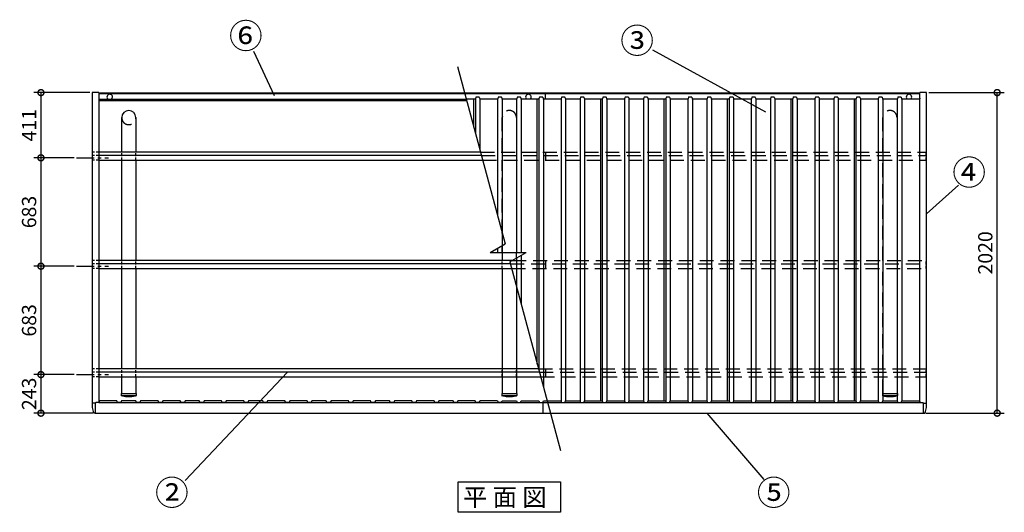
# Model space of a CAD drawing. Extents: x 105 to 12230, y 0 to 8383.
# Drawn here: x 933 to 7142, y 5279 to 8383 of the extents above; entities that cross this region are included whole.
import ezdxf

# ---------------------------------------------------------------- set-up
doc = ezdxf.new("R2010")
doc.units = 0
doc.header["$LTSCALE"] = 7
doc.header["$PDMODE"] = 3
doc.header["$PDSIZE"] = 2
doc.linetypes.add('CENTER', pattern=[50.8, 31.75, -6.35, 6.35, -6.35])
doc.linetypes.add('HIDDEN', pattern=[0.375, 0.25, -0.125])
doc.layers.get('0').update_dxf_attribs({"linetype": 'CONTINUOUS'})
doc.layers.get('DEFPOINTS').update_dxf_attribs({"linetype": 'CONTINUOUS'})
for name, color, linetype in [('センター', 3, 'CENTER'), ('仕様書枠', 230, 'CONTINUOUS'), ('寸法', 4, 'CONTINUOUS'), ('点線', 2, 'HIDDEN'), ('細線', 5, 'CONTINUOUS'), ('部品1', 7, 'CONTINUOUS')]:
    doc.layers.add(name, color=color, linetype=linetype)
doc.styles.add('STYLE1', font='isocp.shx', dxfattribs={"bigfont": 'bigfont.shx'})
doc.styles.add('STYLE2', font='MS PGothic.ttf')
doc.dimstyles.new('INABA_S30G', dxfattribs={"dimscale": 30, "dimtxt": 3, "dimasz": 2.5, "dimexe": 1.5, "dimexo": 0.5, "dimgap": 1, "dimtad": 3, "dimdec": 1, "dimdsep": 46, "dimtxsty": 'STYLE1', "dimblk1": 'DOTSMALL', "dimblk2": 'DOTSMALL', "dimsah": 1, "dimcen": 0, "dimclrt": 7, "dimadec": 0, "dimazin": 0, "dimtfac": 1, "dimtdec": 4, "dimtix": 1, "dimtmove": 0, "dimatfit": 3, "dimldrblk": 'DOTSMALL', "dimfxl": 1, "dimtolj": 1, "dimtzin": 0, "dimarcsym": 0})

# ---------------------------------------------------------------- blocks, each defined once
blk = doc.blocks.new('_DOTSMALL')
at = {"color": 0, "linetype": 'ByBlock', "ltscale": 50, "const_width": 0.5}
blk.add_lwpolyline([(-0.0625, 0, 1), (0.0625, 0, 1)], format="xyb", close=True, dxfattribs=at)
blk = doc.blocks.new('*D8')
at = {"layer": 'DEFPOINTS', "color": 0, "ltscale": 50}
for p in [(1391, 7923.7), (1067.3, 7512.7), (1292.5, 7512.7)]:
    blk.add_point(p, dxfattribs=at)
at = {"layer": '寸法', "color": 0, "lineweight": -2, "ltscale": 50}
for p, q in [((1376, 7923.7), (1022.3, 7923.7)), ((1067.3, 7923.7), (1067.3, 7512.7)), ((1277.5, 7512.7), (1022.3, 7512.7))]:
    blk.add_line(p, q, dxfattribs=at)
at = {"layer": '寸法', "color": 0, "lineweight": -2, "ltscale": 50, "xscale": 75, "yscale": 75, "zscale": 75}
for p, rotation in [((1067.3, 7923.7), 90), ((1067.3, 7512.7), 270)]:
    blk.add_blockref('_DOTSMALL', p, dxfattribs=dict(at, rotation=rotation))
at = {"layer": '寸法', "color": 7, "ltscale": 50, "insert": (992.3, 7718.2), "char_height": 90, "attachment_point": 5, "rotation": 90, "style": 'STYLE1'}
blk.add_mtext('\\A1;411', dxfattribs=at)
blk = doc.blocks.new('*D9')
at = {"layer": 'DEFPOINTS', "color": 0, "ltscale": 50}
for p in [(1292.5, 6829.7), (1067.3, 6146.7), (1292.5, 6146.7)]:
    blk.add_point(p, dxfattribs=at)
at = {"layer": '寸法', "color": 0, "lineweight": -2, "ltscale": 50}
for p, q in [((1277.5, 6829.7), (1022.3, 6829.7)), ((1067.3, 6829.7), (1067.3, 6146.7)), ((1277.5, 6146.7), (1022.3, 6146.7))]:
    blk.add_line(p, q, dxfattribs=at)
at = {"layer": '寸法', "color": 0, "lineweight": -2, "ltscale": 50, "xscale": 75, "yscale": 75, "zscale": 75}
for p, rotation in [((1067.3, 6829.7), 90), ((1067.3, 6146.7), 270)]:
    blk.add_blockref('_DOTSMALL', p, dxfattribs=dict(at, rotation=rotation))
at = {"layer": '寸法', "color": 7, "ltscale": 50, "insert": (992.3, 6488.2), "char_height": 90, "attachment_point": 5, "rotation": 90, "style": 'STYLE1'}
blk.add_mtext('\\A1;683', dxfattribs=at)
blk = doc.blocks.new('*D10')
at = {"layer": 'DEFPOINTS', "color": 0, "ltscale": 50}
for p in [(1292.5, 7512.7), (1067.3, 6829.7), (1292.5, 6829.7)]:
    blk.add_point(p, dxfattribs=at)
at = {"layer": '寸法', "color": 0, "lineweight": -2, "ltscale": 50}
for p, q in [((1277.5, 7512.7), (1022.3, 7512.7)), ((1067.3, 7512.7), (1067.3, 6829.7)), ((1277.5, 6829.7), (1022.3, 6829.7))]:
    blk.add_line(p, q, dxfattribs=at)
at = {"layer": '寸法', "color": 0, "lineweight": -2, "ltscale": 50, "xscale": 75, "yscale": 75, "zscale": 75}
for p, rotation in [((1067.3, 7512.7), 90), ((1067.3, 6829.7), 270)]:
    blk.add_blockref('_DOTSMALL', p, dxfattribs=dict(at, rotation=rotation))
at = {"layer": '寸法', "color": 7, "ltscale": 50, "insert": (992.3, 7171.2), "char_height": 90, "attachment_point": 5, "rotation": 90, "style": 'STYLE1'}
blk.add_mtext('\\A1;683', dxfattribs=at)
blk = doc.blocks.new('*D11')
at = {"layer": 'DEFPOINTS', "color": 0, "ltscale": 50}
for p in [(1292.5, 6146.7), (1067.3, 5903.7), (1410, 5903.7)]:
    blk.add_point(p, dxfattribs=at)
at = {"layer": '寸法', "color": 0, "lineweight": -2, "ltscale": 50}
for p, q in [((1277.5, 6146.7), (1022.3, 6146.7)), ((1067.3, 6146.7), (1067.3, 5903.7)), ((1395, 5903.7), (1022.3, 5903.7))]:
    blk.add_line(p, q, dxfattribs=at)
at = {"layer": '寸法', "color": 0, "lineweight": -2, "ltscale": 50, "xscale": 75, "yscale": 75, "zscale": 75}
for p, rotation in [((1067.3, 6146.7), 90), ((1067.3, 5903.7), 270)]:
    blk.add_blockref('_DOTSMALL', p, dxfattribs=dict(at, rotation=rotation))
at = {"layer": '寸法', "color": 7, "ltscale": 50, "insert": (992.3, 6025.2), "char_height": 90, "attachment_point": 5, "rotation": 90, "style": 'STYLE1'}
blk.add_mtext('\\A1;243', dxfattribs=at)
blk = doc.blocks.new('*D19')
at = {"layer": 'DEFPOINTS', "color": 0, "ltscale": 50}
for p in [(6651, 7923.7), (7097, 7923.7), (6632, 5903.7)]:
    blk.add_point(p, dxfattribs=at)
at = {"layer": '寸法', "color": 0, "lineweight": -2, "ltscale": 50}
for p, q in [((6666, 7923.7), (7142, 7923.7)), ((7097, 5903.7), (7097, 7923.7)), ((6647, 5903.7), (7142, 5903.7))]:
    blk.add_line(p, q, dxfattribs=at)
at = {"layer": '寸法', "color": 0, "lineweight": -2, "ltscale": 50, "xscale": 75, "yscale": 75, "zscale": 75}
for p, rotation in [((7097, 7923.7), 90), ((7097, 5903.7), 270)]:
    blk.add_blockref('_DOTSMALL', p, dxfattribs=dict(at, rotation=rotation))
at = {"layer": '寸法', "color": 7, "ltscale": 50, "insert": (7022, 6913.7), "char_height": 90, "attachment_point": 5, "rotation": 90, "style": 'STYLE1'}
blk.add_mtext('\\A1;2020', dxfattribs=at)

msp = doc.modelspace()

# ---------------------------------------------------------------- linework, layer by layer
at = {"layer": 'センター', "ltscale": 0.5}
for p, q in [((1292.46, 7512.72), (1492.46, 7512.72)), ((1292.46, 6829.72), (1492.46, 6829.72)), ((1292.46, 6146.72), (1492.46, 6146.72))]:
    msp.add_line(p, q, dxfattribs=at)
at = {"layer": '寸法', "ltscale": 50}
for p, q in [((2540.67, 7904.35), (2410.7, 8183.25)), ((4924.27, 8192.85), (5635.08, 7802.45)), ((6854.1, 7340.75), (6650.96, 7160.42)), ((2621.36, 6161.72), (1976.71, 5479.68)), ((5266.8, 5903.72), (5625.41, 5484.91))]:
    msp.add_line(p, q, dxfattribs=at)
at = {"layer": '点線', "ltscale": 50}
for p, q in [((3976.41, 7548.72), (3976.41, 7766.43)), ((4065.51, 7766.43), (4065.51, 7548.72)), ((6376.41, 7548.72), (6376.41, 7766.43)), ((6465.51, 7766.43), (6465.51, 7548.72)), ((3839.1, 7548.72), (6649.46, 7548.72)), ((3844.73, 7527.72), (6649.46, 7527.72)), ((4249.46, 7548.72), (4249.46, 7497.72)), ((3852.77, 7497.72), (6649.46, 7497.72)), ((3976.41, 7036.27), (3976.41, 7497.72)), ((4065.51, 7497.72), (4065.51, 6916.08)), ((6376.41, 6865.72), (6376.41, 7497.72)), ((6465.51, 7497.72), (6465.51, 6865.72)), ((3976.41, 6916.08), (3976.41, 6959.72)), ((4027.74, 6844.72), (6649.46, 6844.72)), ((4040.4, 6865.72), (6649.46, 6865.72)), ((4065.51, 6880.22), (4065.51, 6865.72)), ((4249.46, 6865.72), (4249.46, 6814.72)), ((4035.78, 6814.72), (6649.46, 6814.72)), ((4065.51, 6814.72), (4065.51, 6703.74)), ((6376.41, 6182.72), (6376.41, 6814.72)), ((6465.51, 6814.72), (6465.51, 6182.72)), ((4205.12, 6182.72), (6649.46, 6182.72)), ((4210.75, 6161.72), (6649.46, 6161.72)), ((4249.46, 6182.72), (4249.46, 6131.72)), ((4218.79, 6131.72), (6649.46, 6131.72)), ((6376.41, 6027.77), (6376.41, 6131.72)), ((6465.51, 6131.72), (6465.51, 6027.77)), ((6373.96, 6027.77), (6373.96, 6014.77)), ((6373.96, 6027.77), (6467.96, 6027.77)), ((6467.96, 6027.77), (6467.96, 6014.77)), ((6465.96, 6012.77), (6375.96, 6012.77))]:
    msp.add_line(p, q, dxfattribs=at)
at = {"layer": '点線', "ltscale": 10}
for p, q in [((1392.46, 7497.72), (1392.46, 7548.72)), ((1431.96, 7548.72), (1392.46, 7548.72)), ((1431.96, 7527.72), (1392.46, 7527.72)), ((1576.41, 7497.72), (1576.41, 7548.72)), ((1665.51, 7497.72), (1665.51, 7548.72)), ((6649.46, 7497.72), (6649.46, 7548.72)), ((1431.96, 7497.72), (1392.46, 7497.72)), ((1431.96, 6865.72), (1392.46, 6865.72)), ((1392.46, 6814.72), (1392.46, 6865.72)), ((1431.96, 6844.72), (1392.46, 6844.72)), ((1576.41, 6814.72), (1576.41, 6865.72)), ((1665.51, 6814.72), (1665.51, 6865.72)), ((3976.41, 6814.72), (3976.41, 6865.72)), ((6649.46, 6814.72), (6649.46, 6865.72)), ((1431.96, 6814.72), (1392.46, 6814.72)), ((1392.46, 6131.72), (1392.46, 6182.72)), ((1431.96, 6182.72), (1392.46, 6182.72)), ((1431.96, 6161.72), (1392.46, 6161.72)), ((1576.41, 6131.72), (1576.41, 6182.72)), ((1665.51, 6131.72), (1665.51, 6182.72)), ((3976.41, 6131.72), (3976.41, 6182.72)), ((4065.51, 6131.72), (4065.51, 6182.72)), ((6649.46, 6131.72), (6649.46, 6182.72)), ((1431.96, 6131.72), (1392.46, 6131.72))]:
    msp.add_line(p, q, dxfattribs=at)
at = {"layer": '点線', "ltscale": 50}
for centre, radius, start, end in [((1620.96, 7766.43), 44.55, 180, 0), ((4020.96, 7766.43), 44.55, 0, 180), ((6420.96, 7766.43), 44.55, 0, 180), ((6375.96, 6014.77), 2, 180, 270), ((6420.96, 6170.27), 162.5, 255.749967, 284.250033), ((6465.96, 6014.77), 2, 270, 0)]:
    msp.add_arc(centre, radius, start, end, dxfattribs=at)
at = {"layer": '細線', "ltscale": 50}
msp.add_line((1431.46, 5969.77), (6610.46, 5969.77), dxfattribs=at)
at = {"layer": '部品1', "ltscale": 50}
for p, q in [((3694.68, 8087.7), (3994.18, 6969.97)), ((1390.96, 7923.72), (1390.96, 5940.18)), ((1431.96, 7923.72), (1390.96, 7923.72)), ((1431.96, 7923.72), (1431.96, 5971.27)), ((6609.96, 7921.18), (1431.96, 7921.18)), ((6609.96, 7916.18), (1431.96, 7916.18)), ((4249.46, 7881.69), (4249.46, 7921.18)), ((6650.96, 7923.72), (6609.96, 7923.72)), ((6609.96, 5971.27), (6609.96, 7923.72)), ((6650.96, 5940.18), (6650.96, 7923.72)), ((3750.02, 7881.18), (1431.96, 7881.18)), ((3751.36, 7876.18), (1431.96, 7876.18)), ((3752.7, 7871.18), (1431.96, 7871.18)), ((3797.08, 7705.56), (3797.08, 7881.69)), ((4197.08, 6212.74), (4197.08, 7881.69)), ((4597.08, 5980.92), (4597.08, 7881.69)), ((4997.08, 5980.92), (4997.08, 7881.69)), ((5397.08, 5980.92), (5397.08, 7881.69)), ((5797.08, 5980.92), (5797.08, 7881.69)), ((6197.08, 5980.92), (6197.08, 7881.69)), ((1576.41, 7548.72), (1576.41, 7766.43)), ((1665.51, 7766.43), (1665.51, 7548.72)), ((1576.41, 6865.72), (1576.41, 7497.72)), ((1665.51, 7497.72), (1665.51, 6865.72)), ((3976.41, 7036.27), (3976.41, 6959.72)), ((3900.84, 6916.08), (3994.18, 6969.97)), ((3900.84, 6916.08), (4127.64, 6916.08)), ((3976.41, 6916.08), (3976.41, 6865.72)), ((4024.56, 6856.57), (4127.64, 6916.08)), ((4065.51, 6880.22), (4065.51, 6916.08)), ((4024.56, 6856.57), (4343.24, 5667.26)), ((1576.41, 6182.72), (1576.41, 6814.72)), ((1665.51, 6814.72), (1665.51, 6182.72)), ((3976.41, 6814.72), (3976.41, 6027.77)), ((4065.51, 6703.74), (4065.51, 6027.77)), ((1576.41, 6027.77), (1576.41, 6131.72)), ((1665.51, 6131.72), (1665.51, 6027.77)), ((1573.96, 6027.77), (1667.96, 6027.77)), ((1573.96, 6027.77), (1573.96, 6014.77)), ((1667.96, 6027.77), (1667.96, 6014.77)), ((3973.96, 6027.77), (3973.96, 6014.77)), ((3973.96, 6027.77), (4067.96, 6027.77)), ((4067.96, 6027.77), (4067.96, 6014.77)), ((1665.96, 6012.77), (1575.96, 6012.77)), ((4065.96, 6012.77), (3975.96, 6012.77)), ((1409.96, 5903.72), (6631.96, 5903.72))]:
    msp.add_line(p, q, dxfattribs=at)
at = {"layer": '部品1'}
for p, q in [((3810.37, 7893.96), (3807.58, 7883.54)), ((3813.27, 7896.19), (3828.66, 7896.19)), ((3831.56, 7893.96), (3834.35, 7883.54)), ((3950.37, 7893.96), (3947.58, 7883.54)), ((3953.27, 7896.19), (3968.66, 7896.19)), ((3971.56, 7893.96), (3974.35, 7883.54)), ((4070.37, 7893.96), (4067.58, 7883.54)), ((4073.27, 7896.19), (4088.66, 7896.19)), ((4091.56, 7893.96), (4094.35, 7883.54)), ((4210.37, 7893.96), (4207.58, 7883.54)), ((4213.27, 7896.19), (4228.66, 7896.19)), ((4231.56, 7893.96), (4234.35, 7883.54)), ((4350.37, 7893.96), (4347.58, 7883.54)), ((4353.27, 7896.19), (4368.66, 7896.19)), ((4371.56, 7893.96), (4374.35, 7883.54)), ((4470.37, 7893.96), (4467.58, 7883.54)), ((4473.27, 7896.19), (4488.66, 7896.19)), ((4491.56, 7893.96), (4494.35, 7883.54)), ((4610.37, 7893.96), (4607.58, 7883.54)), ((4613.27, 7896.19), (4628.66, 7896.19)), ((4631.56, 7893.96), (4634.35, 7883.54)), ((4750.37, 7893.96), (4747.58, 7883.54)), ((4753.27, 7896.19), (4768.66, 7896.19)), ((4771.56, 7893.96), (4774.35, 7883.54)), ((4870.37, 7893.96), (4867.58, 7883.54)), ((4873.27, 7896.19), (4888.66, 7896.19)), ((4891.56, 7893.96), (4894.35, 7883.54)), ((5010.37, 7893.96), (5007.58, 7883.54)), ((5013.27, 7896.19), (5028.66, 7896.19)), ((5031.56, 7893.96), (5034.35, 7883.54)), ((5150.37, 7893.96), (5147.58, 7883.54)), ((5153.27, 7896.19), (5168.66, 7896.19)), ((5171.56, 7893.96), (5174.35, 7883.54)), ((5270.37, 7893.96), (5267.58, 7883.54)), ((5273.27, 7896.19), (5288.66, 7896.19)), ((5291.56, 7893.96), (5294.35, 7883.54)), ((5410.37, 7893.96), (5407.58, 7883.54)), ((5413.27, 7896.19), (5428.66, 7896.19)), ((5431.56, 7893.96), (5434.35, 7883.54)), ((5550.37, 7893.96), (5547.58, 7883.54)), ((5553.27, 7896.19), (5568.66, 7896.19)), ((5571.56, 7893.96), (5574.35, 7883.54)), ((5670.37, 7893.96), (5667.58, 7883.54)), ((5673.27, 7896.19), (5688.66, 7896.19)), ((5691.56, 7893.96), (5694.35, 7883.54)), ((5810.37, 7893.96), (5807.58, 7883.54)), ((5813.27, 7896.19), (5828.66, 7896.19)), ((5831.56, 7893.96), (5834.35, 7883.54)), ((5950.37, 7893.96), (5947.58, 7883.54)), ((5953.27, 7896.19), (5968.66, 7896.19)), ((5971.56, 7893.96), (5974.35, 7883.54)), ((6070.37, 7893.96), (6067.58, 7883.54)), ((6073.27, 7896.19), (6088.66, 7896.19)), ((6091.56, 7893.96), (6094.35, 7883.54)), ((6210.37, 7893.96), (6207.58, 7883.54)), ((6213.27, 7896.19), (6228.66, 7896.19)), ((6231.56, 7893.96), (6234.35, 7883.54)), ((6350.37, 7893.96), (6347.58, 7883.54)), ((6353.27, 7896.19), (6368.66, 7896.19)), ((6371.56, 7893.96), (6374.35, 7883.54)), ((6470.37, 7893.96), (6467.58, 7883.54)), ((6473.27, 7896.19), (6488.66, 7896.19)), ((6491.56, 7893.96), (6494.35, 7883.54)), ((6609.96, 7888.72), (6608.58, 7883.54)), ((3805.16, 7881.69), (3749.89, 7881.69)), ((3945.16, 7881.69), (3836.77, 7881.69)), ((4065.16, 7881.69), (3976.77, 7881.69)), ((4205.16, 7881.69), (4096.77, 7881.69)), ((4345.16, 7881.69), (4236.77, 7881.69)), ((4465.16, 7881.69), (4376.77, 7881.69)), ((4605.16, 7881.69), (4496.77, 7881.69)), ((4745.16, 7881.69), (4636.77, 7881.69)), ((4865.16, 7881.69), (4776.77, 7881.69)), ((5005.16, 7881.69), (4896.77, 7881.69)), ((5145.16, 7881.69), (5036.77, 7881.69)), ((5265.16, 7881.69), (5176.77, 7881.69)), ((5405.16, 7881.69), (5296.77, 7881.69)), ((5545.16, 7881.69), (5436.77, 7881.69)), ((5665.16, 7881.69), (5576.77, 7881.69)), ((5805.16, 7881.69), (5696.77, 7881.69)), ((5945.16, 7881.69), (5836.77, 7881.69)), ((6065.16, 7881.69), (5976.77, 7881.69)), ((6205.16, 7881.69), (6096.77, 7881.69)), ((6345.16, 7881.69), (6236.77, 7881.69)), ((6465.16, 7881.69), (6376.77, 7881.69)), ((6606.16, 7881.69), (6496.77, 7881.69)), ((1410.46, 5965.72), (1390.96, 5965.72)), ((6631.46, 5965.72), (6650.96, 5965.72)), ((1409.96, 5903.72), (1401.6, 5903.86)), ((6631.96, 5903.72), (6640.33, 5903.86))]:
    msp.add_line(p, q, dxfattribs=at)
at = {"layer": '部品1', "color": 5, "ltscale": 50}
for p, q in [((3806.68, 7882.2), (3806.68, 7669.72)), ((3835.25, 7882.2), (3835.25, 7563.12)), ((3946.68, 7882.2), (3946.68, 7147.23)), ((3975.25, 7882.2), (3975.25, 7040.63)), ((4066.68, 7882.2), (4066.68, 6916.08)), ((4095.25, 7882.2), (4095.25, 6916.08)), ((4206.68, 7882.2), (4206.68, 6176.9)), ((4235.25, 7882.2), (4235.25, 6070.3)), ((4346.68, 7882.2), (4346.68, 5979.19)), ((4375.25, 7882.2), (4375.25, 5979.19)), ((4466.68, 7882.2), (4466.68, 5979.19)), ((4495.25, 7882.2), (4495.25, 5979.19)), ((4606.68, 7882.2), (4606.68, 5979.19)), ((4635.25, 7882.2), (4635.25, 5979.19)), ((4746.68, 7882.2), (4746.68, 5979.19)), ((4775.25, 7882.2), (4775.25, 5979.19)), ((4866.68, 7882.2), (4866.68, 5979.19)), ((4895.25, 7882.2), (4895.25, 5979.19)), ((5006.68, 7882.2), (5006.68, 5979.19)), ((5035.25, 7882.2), (5035.25, 5979.19)), ((5146.68, 7882.2), (5146.68, 5979.19)), ((5175.25, 7882.2), (5175.25, 5979.19)), ((5266.68, 7882.2), (5266.68, 5979.19)), ((5295.25, 7882.2), (5295.25, 5979.19)), ((5406.68, 7882.2), (5406.68, 5979.19)), ((5435.25, 7882.2), (5435.25, 5979.19)), ((5546.68, 7882.2), (5546.68, 5979.19)), ((5575.25, 7882.2), (5575.25, 5979.19)), ((5666.68, 7882.2), (5666.68, 5979.19)), ((5695.25, 7882.2), (5695.25, 5979.19)), ((5806.68, 7882.2), (5806.68, 5979.19)), ((5835.25, 7882.2), (5835.25, 5979.19)), ((5946.68, 7882.2), (5946.68, 5979.19)), ((5975.25, 7882.2), (5975.25, 5979.19)), ((6066.68, 7882.2), (6066.68, 5979.19)), ((6095.25, 7882.2), (6095.25, 5979.19)), ((6206.68, 7882.2), (6206.68, 5979.19)), ((6235.25, 7882.2), (6235.25, 5979.19)), ((6346.68, 7882.2), (6346.68, 5979.19)), ((6375.25, 7882.2), (6375.25, 5979.19)), ((6466.68, 7882.2), (6466.68, 5979.19)), ((6495.25, 7882.2), (6495.25, 5979.19)), ((6606.68, 7882.2), (6606.68, 5979.19)), ((3975.25, 6959.04), (3975.25, 6916.08)), ((3946.68, 6942.55), (3946.68, 6916.08)), ((4095.25, 6897.38), (4095.25, 6592.78)), ((4066.68, 6880.89), (4066.68, 6699.38))]:
    msp.add_line(p, q, dxfattribs=at)
at = {"layer": '部品1', "ltscale": 4}
for p, q in [((3839.1, 7548.72), (1431.96, 7548.72)), ((3844.73, 7527.72), (1431.96, 7527.72)), ((1431.96, 7497.72), (3852.77, 7497.72)), ((4040.4, 6865.72), (1431.96, 6865.72)), ((4027.74, 6844.72), (1431.96, 6844.72)), ((1431.96, 6814.72), (4035.78, 6814.72)), ((4205.12, 6182.72), (1431.96, 6182.72)), ((4210.75, 6161.72), (1431.96, 6161.72)), ((1431.96, 6131.72), (4218.79, 6131.72))]:
    msp.add_line(p, q, dxfattribs=at)
at = {"layer": '部品1', "ltscale": 5}
for p, q in [((1410.46, 5903.72), (1410.46, 5966.77)), ((1431.46, 5969.77), (1413.46, 5969.77)), ((1435.96, 5980.92), (1431.46, 5970.06)), ((1431.46, 5969.77), (1431.46, 5970.06)), ((1545.96, 5980.92), (1435.96, 5980.92)), ((1550.46, 5970.06), (1545.96, 5980.92)), ((1550.46, 5969.77), (1550.46, 5970.06)), ((1571.46, 5969.77), (1550.46, 5969.77)), ((1575.96, 5980.92), (1571.46, 5970.06)), ((1571.46, 5969.77), (1571.46, 5970.06)), ((1665.96, 5980.92), (1575.96, 5980.92)), ((1670.46, 5970.06), (1665.96, 5980.92)), ((1670.46, 5969.77), (1670.46, 5970.06)), ((1691.46, 5969.77), (1670.46, 5969.77)), ((1695.96, 5980.92), (1691.46, 5970.06)), ((1691.46, 5969.77), (1691.46, 5970.06)), ((1805.96, 5980.92), (1695.96, 5980.92)), ((1810.46, 5970.06), (1805.96, 5980.92)), ((1810.46, 5969.77), (1810.46, 5970.06)), ((1831.46, 5969.77), (1810.46, 5969.77)), ((1835.96, 5980.92), (1831.46, 5970.06)), ((1831.46, 5969.77), (1831.46, 5970.06)), ((1945.96, 5980.92), (1835.96, 5980.92)), ((1950.46, 5970.06), (1945.96, 5980.92)), ((1950.46, 5969.77), (1950.46, 5970.06)), ((1971.46, 5969.77), (1950.46, 5969.77)), ((1975.96, 5980.92), (1971.46, 5970.06)), ((1971.46, 5969.77), (1971.46, 5970.06)), ((2065.96, 5980.92), (1975.96, 5980.92)), ((2070.46, 5970.06), (2065.96, 5980.92)), ((2070.46, 5969.77), (2070.46, 5970.06)), ((2091.46, 5969.77), (2070.46, 5969.77)), ((2095.96, 5980.92), (2091.46, 5970.06)), ((2091.46, 5969.77), (2091.46, 5970.06)), ((2205.96, 5980.92), (2095.96, 5980.92)), ((2210.46, 5970.06), (2205.96, 5980.92)), ((2210.46, 5969.77), (2210.46, 5970.06)), ((2231.46, 5969.77), (2210.46, 5969.77)), ((2235.96, 5980.92), (2231.46, 5970.06)), ((2231.46, 5969.77), (2231.46, 5970.06)), ((2345.96, 5980.92), (2235.96, 5980.92)), ((2350.46, 5970.06), (2345.96, 5980.92)), ((2350.46, 5970.06), (2345.96, 5980.92)), ((2350.46, 5969.77), (2350.46, 5970.06)), ((2350.46, 5969.77), (2350.46, 5970.06)), ((2371.46, 5969.77), (2350.46, 5969.77)), ((2375.96, 5980.92), (2371.46, 5970.06)), ((2375.96, 5980.92), (2371.46, 5970.06)), ((2371.46, 5969.77), (2371.46, 5970.06)), ((2371.46, 5969.77), (2371.46, 5970.06)), ((2465.96, 5980.92), (2375.96, 5980.92)), ((2465.96, 5980.92), (2375.96, 5980.92)), ((2470.46, 5970.06), (2465.96, 5980.92)), ((2470.46, 5970.06), (2465.96, 5980.92)), ((2470.46, 5969.77), (2470.46, 5970.06)), ((2470.46, 5969.77), (2470.46, 5970.06)), ((2491.46, 5969.77), (2470.46, 5969.77)), ((2491.46, 5969.77), (2470.46, 5969.77)), ((2495.96, 5980.92), (2491.46, 5970.06)), ((2495.96, 5980.92), (2491.46, 5970.06)), ((2491.46, 5969.77), (2491.46, 5970.06)), ((2491.46, 5969.77), (2491.46, 5970.06)), ((2605.96, 5980.92), (2495.96, 5980.92)), ((2605.96, 5980.92), (2495.96, 5980.92)), ((2605.96, 5980.92), (2495.96, 5980.92)), ((2610.46, 5970.06), (2605.96, 5980.92)), ((2610.46, 5969.77), (2610.46, 5970.06)), ((2631.46, 5969.77), (2610.46, 5969.77)), ((2635.96, 5980.92), (2631.46, 5970.06)), ((2631.46, 5969.77), (2631.46, 5970.06)), ((2745.96, 5980.92), (2635.96, 5980.92)), ((2750.46, 5970.06), (2745.96, 5980.92)), ((2750.46, 5969.77), (2750.46, 5970.06)), ((2771.46, 5969.77), (2750.46, 5969.77)), ((2775.96, 5980.92), (2771.46, 5970.06)), ((2771.46, 5969.77), (2771.46, 5970.06)), ((2865.96, 5980.92), (2775.96, 5980.92)), ((2870.46, 5970.06), (2865.96, 5980.92)), ((2891.46, 5969.77), (2870.46, 5969.77)), ((2896.37, 5980.92), (2891.46, 5970.06)), ((2891.46, 5969.77), (2891.46, 5970.06)), ((3005.96, 5980.92), (2896.37, 5980.92)), ((3010.46, 5970.06), (3005.96, 5980.92)), ((3010.46, 5969.77), (3010.46, 5970.06)), ((3031.46, 5969.77), (3010.46, 5969.77)), ((3035.96, 5980.92), (3031.46, 5970.06)), ((3031.46, 5969.77), (3031.46, 5970.06)), ((3145.96, 5980.92), (3035.96, 5980.92)), ((3150.46, 5970.06), (3145.96, 5980.92)), ((3150.46, 5969.77), (3150.46, 5970.06)), ((3171.46, 5969.77), (3150.46, 5969.77)), ((3175.96, 5980.92), (3171.46, 5970.06)), ((3171.46, 5969.77), (3171.46, 5970.06)), ((3265.96, 5980.92), (3175.96, 5980.92)), ((3270.46, 5970.06), (3265.96, 5980.92)), ((3270.46, 5969.77), (3270.46, 5970.06)), ((3291.46, 5969.77), (3270.46, 5969.77)), ((3295.96, 5980.92), (3291.46, 5970.06)), ((3291.46, 5969.77), (3291.46, 5970.06)), ((3405.96, 5980.92), (3295.96, 5980.92)), ((3410.46, 5970.06), (3405.96, 5980.92)), ((3410.46, 5969.77), (3410.46, 5970.06)), ((3431.46, 5969.77), (3410.46, 5969.77)), ((3435.96, 5980.92), (3431.46, 5970.06)), ((3431.46, 5969.77), (3431.46, 5970.06)), ((3545.96, 5980.92), (3435.96, 5980.92)), ((3550.46, 5970.06), (3545.96, 5980.92)), ((3550.46, 5969.77), (3550.46, 5970.06)), ((3571.46, 5969.77), (3550.46, 5969.77)), ((3575.96, 5980.92), (3571.46, 5970.06)), ((3571.46, 5969.77), (3571.46, 5970.06)), ((3665.96, 5980.92), (3575.96, 5980.92)), ((3670.46, 5970.06), (3665.96, 5980.92)), ((3670.46, 5969.77), (3670.46, 5970.06)), ((3691.46, 5969.77), (3670.46, 5969.77)), ((3695.96, 5980.92), (3691.46, 5970.06)), ((3691.46, 5969.77), (3691.46, 5970.06)), ((3805.96, 5980.92), (3695.96, 5980.92)), ((3810.46, 5970.06), (3805.96, 5980.92)), ((3810.46, 5969.77), (3810.46, 5970.06)), ((3831.46, 5969.77), (3810.46, 5969.77)), ((3831.46, 5970.06), (3835.96, 5980.92)), ((3831.46, 5969.77), (3831.46, 5970.06)), ((3945.96, 5980.92), (3835.96, 5980.92)), ((3945.96, 5980.92), (3950.46, 5970.06)), ((3950.46, 5969.77), (3950.46, 5970.06)), ((3971.46, 5969.77), (3950.46, 5969.77)), ((3971.46, 5970.06), (3975.96, 5980.92)), ((3971.46, 5969.77), (3971.46, 5970.06)), ((3975.96, 5980.92), (4065.96, 5980.92)), ((4065.96, 5980.92), (4070.46, 5970.06)), ((4070.46, 5969.77), (4070.46, 5970.06)), ((4070.46, 5969.77), (4091.46, 5969.77)), ((4091.46, 5970.06), (4095.96, 5980.92)), ((4091.46, 5969.77), (4091.46, 5970.06)), ((4095.96, 5980.92), (4205.96, 5980.92)), ((4205.96, 5980.92), (4210.46, 5970.06)), ((4210.46, 5969.77), (4210.46, 5970.06)), ((4210.46, 5969.77), (4231.46, 5969.77)), ((4231.46, 5970.06), (4235.96, 5980.92)), ((4231.46, 5969.77), (4231.46, 5970.06)), ((4235.96, 5980.92), (4345.96, 5980.92)), ((4345.96, 5980.92), (4350.46, 5970.06)), ((4350.46, 5969.77), (4350.46, 5970.06)), ((4350.46, 5969.77), (4371.46, 5969.77)), ((4371.46, 5970.06), (4375.96, 5980.92)), ((4371.46, 5969.77), (4371.46, 5970.06)), ((4375.96, 5980.92), (4465.96, 5980.92)), ((4465.96, 5980.92), (4470.46, 5970.06)), ((4470.46, 5969.77), (4470.46, 5970.06)), ((4470.46, 5969.77), (4491.46, 5969.77)), ((4491.46, 5970.06), (4495.96, 5980.92)), ((4491.46, 5969.77), (4491.46, 5970.06)), ((4495.96, 5980.92), (4605.96, 5980.92)), ((4605.96, 5980.92), (4610.46, 5970.06)), ((4610.46, 5969.77), (4610.46, 5970.06)), ((4610.46, 5969.77), (4631.46, 5969.77)), ((4631.46, 5970.06), (4635.96, 5980.92)), ((4631.46, 5969.77), (4631.46, 5970.06)), ((4635.96, 5980.92), (4745.56, 5980.92)), ((4745.56, 5980.92), (4750.46, 5970.06)), ((4750.46, 5969.77), (4750.46, 5970.06)), ((4750.46, 5969.77), (4771.46, 5969.77)), ((4771.46, 5970.06), (4775.96, 5980.92)), ((4771.46, 5969.77), (4771.46, 5970.06)), ((4775.96, 5980.92), (4865.96, 5980.92)), ((4865.96, 5980.92), (4870.46, 5970.06)), ((4870.46, 5969.77), (4870.46, 5970.06)), ((4870.46, 5969.77), (4891.46, 5969.77)), ((4891.46, 5970.06), (4895.96, 5980.92)), ((4891.46, 5969.77), (4891.46, 5970.06)), ((4895.96, 5980.92), (5005.96, 5980.92)), ((5005.96, 5980.92), (5010.46, 5970.06)), ((5010.46, 5969.77), (5010.46, 5970.06)), ((5010.46, 5969.77), (5031.46, 5969.77)), ((5031.46, 5970.06), (5035.96, 5980.92)), ((5031.46, 5969.77), (5031.46, 5970.06)), ((5035.96, 5980.92), (5145.96, 5980.92)), ((5035.96, 5980.92), (5145.96, 5980.92)), ((5035.96, 5980.92), (5145.96, 5980.92)), ((5145.96, 5980.92), (5150.46, 5970.06)), ((5145.96, 5980.92), (5150.46, 5970.06)), ((5150.46, 5969.77), (5150.46, 5970.06)), ((5150.46, 5969.77), (5150.46, 5970.06)), ((5150.46, 5969.77), (5171.46, 5969.77)), ((5150.46, 5969.77), (5171.46, 5969.77)), ((5171.46, 5970.06), (5175.96, 5980.92)), ((5171.46, 5970.06), (5175.96, 5980.92)), ((5171.46, 5969.77), (5171.46, 5970.06)), ((5171.46, 5969.77), (5171.46, 5970.06)), ((5175.96, 5980.92), (5265.96, 5980.92)), ((5175.96, 5980.92), (5265.96, 5980.92)), ((5265.96, 5980.92), (5270.46, 5970.06)), ((5265.96, 5980.92), (5270.46, 5970.06)), ((5270.46, 5969.77), (5270.46, 5970.06)), ((5270.46, 5969.77), (5270.46, 5970.06)), ((5270.46, 5969.77), (5291.46, 5969.77)), ((5291.46, 5970.06), (5295.96, 5980.92)), ((5291.46, 5970.06), (5295.96, 5980.92)), ((5291.46, 5969.77), (5291.46, 5970.06)), ((5291.46, 5969.77), (5291.46, 5970.06)), ((5295.96, 5980.92), (5405.96, 5980.92)), ((5405.96, 5980.92), (5410.46, 5970.06)), ((5410.46, 5969.77), (5410.46, 5970.06)), ((5410.46, 5969.77), (5431.46, 5969.77)), ((5431.46, 5970.06), (5435.96, 5980.92)), ((5431.46, 5969.77), (5431.46, 5970.06)), ((5435.96, 5980.92), (5545.96, 5980.92)), ((5545.96, 5980.92), (5550.46, 5970.06)), ((5550.46, 5969.77), (5550.46, 5970.06)), ((5550.46, 5969.77), (5571.46, 5969.77)), ((5571.46, 5970.06), (5575.96, 5980.92)), ((5571.46, 5969.77), (5571.46, 5970.06)), ((5575.96, 5980.92), (5665.96, 5980.92)), ((5665.96, 5980.92), (5670.46, 5970.06)), ((5665.96, 5980.92), (5670.46, 5970.06)), ((5670.46, 5969.77), (5670.46, 5970.06)), ((5670.46, 5969.77), (5670.46, 5970.06)), ((5670.46, 5969.77), (5691.46, 5969.77)), ((5691.46, 5970.06), (5695.96, 5980.92)), ((5691.46, 5970.06), (5695.96, 5980.92)), ((5691.46, 5969.77), (5691.46, 5970.06)), ((5691.46, 5969.77), (5691.46, 5970.06)), ((5695.96, 5980.92), (5805.96, 5980.92)), ((5805.96, 5980.92), (5810.46, 5970.06)), ((5810.46, 5969.77), (5810.46, 5970.06)), ((5810.46, 5969.77), (5831.46, 5969.77)), ((5831.46, 5970.06), (5835.96, 5980.92)), ((5831.46, 5969.77), (5831.46, 5970.06)), ((5835.96, 5980.92), (5945.96, 5980.92)), ((5945.96, 5980.92), (5950.46, 5970.06)), ((5950.46, 5969.77), (5950.46, 5970.06)), ((5950.46, 5969.77), (5971.46, 5969.77)), ((5971.46, 5970.06), (5975.96, 5980.92)), ((5971.46, 5969.77), (5971.46, 5970.06)), ((5975.96, 5980.92), (6065.96, 5980.92)), ((6065.96, 5980.92), (6070.46, 5970.06)), ((6070.46, 5969.77), (6070.46, 5970.06)), ((6070.46, 5969.77), (6091.46, 5969.77)), ((6091.46, 5970.06), (6095.96, 5980.92)), ((6091.46, 5969.77), (6091.46, 5970.06)), ((6095.96, 5980.92), (6205.96, 5980.92)), ((6205.96, 5980.92), (6210.46, 5970.06)), ((6210.46, 5969.77), (6210.46, 5970.06)), ((6210.46, 5969.77), (6231.46, 5969.77)), ((6231.46, 5970.06), (6235.96, 5980.92)), ((6231.46, 5969.77), (6231.46, 5970.06)), ((6235.96, 5980.92), (6345.96, 5980.92)), ((6345.96, 5980.92), (6350.46, 5970.06)), ((6350.46, 5969.77), (6350.46, 5970.06)), ((6350.46, 5969.77), (6371.46, 5969.77)), ((6371.46, 5970.06), (6375.96, 5980.92)), ((6371.46, 5969.77), (6371.46, 5970.06)), ((6375.96, 5980.92), (6465.96, 5980.92)), ((6465.96, 5980.92), (6470.46, 5970.06)), ((6470.46, 5969.77), (6470.46, 5970.06)), ((6470.46, 5969.77), (6491.46, 5969.77)), ((6491.46, 5970.06), (6495.96, 5980.92)), ((6491.46, 5969.77), (6491.46, 5970.06)), ((6495.96, 5980.92), (6605.96, 5980.92)), ((6605.96, 5980.92), (6610.46, 5970.06)), ((6610.46, 5969.77), (6610.46, 5970.06)), ((6610.46, 5969.77), (6628.46, 5969.77)), ((6631.46, 5903.72), (6631.46, 5966.77))]:
    msp.add_line(p, q, dxfattribs=at)
at = {"layer": '部品1', "ltscale": 10}
msp.add_line((4231.46, 5970.06), (4231.46, 5903.72), dxfattribs=at)
at = {"layer": '部品1'}
msp.add_lwpolyline([(3697.45, 5471.39), (4344.48, 5471.39), (4344.48, 5278.87), (3697.45, 5278.87)], close=True, dxfattribs=at)
at = {"layer": '部品1', "ltscale": 50}
for centre, radius, start, end in [((1500.96, 7896.18), 17.5, 301.002719, 238.997281), ((4140.96, 7896.18), 17.5, 304.049932, 235.950068), ((6540.96, 7896.18), 17.5, 304.049932, 235.950068), ((1620.96, 7766.43), 44.55, 0, 180), ((1575.96, 6014.77), 2, 180, 270), ((1620.96, 6170.27), 162.5, 255.749967, 284.250033), ((1665.96, 6014.77), 2, 270, 0), ((3975.96, 6014.77), 2, 180, 270), ((4020.96, 6170.27), 162.5, 255.749967, 284.250033), ((4065.96, 6014.77), 2, 270, 0)]:
    msp.add_arc(centre, radius, start, end, dxfattribs=at)
at = {"layer": '部品1'}
for centre, radius, start, end in [((3813.27, 7893.19), 3, 90, 165), ((3828.66, 7893.19), 3, 15, 90), ((3953.27, 7893.19), 3, 90, 165), ((3968.66, 7893.19), 3, 15, 90), ((4073.27, 7893.19), 3, 90, 165), ((4088.66, 7893.19), 3, 15, 90), ((4213.27, 7893.19), 3, 90, 165), ((4228.66, 7893.19), 3, 15, 90), ((4353.27, 7893.19), 3, 90, 165), ((4368.66, 7893.19), 3, 15, 90), ((4473.27, 7893.19), 3, 90, 165), ((4488.66, 7893.19), 3, 15, 90), ((4613.27, 7893.19), 3, 90, 165), ((4628.66, 7893.19), 3, 15, 90), ((4753.27, 7893.19), 3, 90, 165), ((4768.66, 7893.19), 3, 15, 90), ((4873.27, 7893.19), 3, 90, 165), ((4888.66, 7893.19), 3, 15, 90), ((5013.27, 7893.19), 3, 90, 165), ((5028.66, 7893.19), 3, 15, 90), ((5153.27, 7893.19), 3, 90, 165), ((5168.66, 7893.19), 3, 15, 90), ((5273.27, 7893.19), 3, 90, 165), ((5288.66, 7893.19), 3, 15, 90), ((5413.27, 7893.19), 3, 90, 165), ((5428.66, 7893.19), 3, 15, 90), ((5553.27, 7893.19), 3, 90, 165), ((5568.66, 7893.19), 3, 15, 90), ((5673.27, 7893.19), 3, 90, 165), ((5688.66, 7893.19), 3, 15, 90), ((5813.27, 7893.19), 3, 90, 165), ((5828.66, 7893.19), 3, 15, 90), ((5953.27, 7893.19), 3, 90, 165), ((5968.66, 7893.19), 3, 15, 90), ((6073.27, 7893.19), 3, 90, 165), ((6088.66, 7893.19), 3, 15, 90), ((6213.27, 7893.19), 3, 90, 165), ((6228.66, 7893.19), 3, 15, 90), ((6353.27, 7893.19), 3, 90, 165), ((6368.66, 7893.19), 3, 15, 90), ((6473.27, 7893.19), 3, 90, 165), ((6488.66, 7893.19), 3, 15, 90), ((3805.16, 7884.19), 2.5, 270, 345), ((3836.77, 7884.19), 2.5, 195, 270), ((3945.16, 7884.19), 2.5, 270, 345), ((3976.77, 7884.19), 2.5, 195, 270), ((4065.16, 7884.19), 2.5, 270, 345), ((4096.77, 7884.19), 2.5, 195, 270), ((4205.16, 7884.19), 2.5, 270, 345), ((4236.77, 7884.19), 2.5, 195, 270), ((4345.16, 7884.19), 2.5, 270, 345), ((4376.77, 7884.19), 2.5, 195, 270), ((4465.16, 7884.19), 2.5, 270, 345), ((4496.77, 7884.19), 2.5, 195, 270), ((4605.16, 7884.19), 2.5, 270, 345), ((4636.77, 7884.19), 2.5, 195, 270), ((4745.16, 7884.19), 2.5, 270, 345), ((4776.77, 7884.19), 2.5, 195, 270), ((4865.16, 7884.19), 2.5, 270, 345), ((4896.77, 7884.19), 2.5, 195, 270), ((5005.16, 7884.19), 2.5, 270, 345), ((5036.77, 7884.19), 2.5, 195, 270), ((5145.16, 7884.19), 2.5, 270, 345), ((5176.77, 7884.19), 2.5, 195, 270), ((5265.16, 7884.19), 2.5, 270, 345), ((5296.77, 7884.19), 2.5, 195, 270), ((5405.16, 7884.19), 2.5, 270, 345), ((5436.77, 7884.19), 2.5, 195, 270), ((5545.16, 7884.19), 2.5, 270, 345), ((5576.77, 7884.19), 2.5, 195, 270), ((5665.16, 7884.19), 2.5, 270, 345), ((5696.77, 7884.19), 2.5, 195, 270), ((5805.16, 7884.19), 2.5, 270, 345), ((5836.77, 7884.19), 2.5, 195, 270), ((5945.16, 7884.19), 2.5, 270, 345), ((5976.77, 7884.19), 2.5, 195, 270), ((6065.16, 7884.19), 2.5, 270, 345), ((6096.77, 7884.19), 2.5, 195, 270), ((6205.16, 7884.19), 2.5, 270, 345), ((6236.77, 7884.19), 2.5, 195, 270), ((6345.16, 7884.19), 2.5, 270, 345), ((6376.77, 7884.19), 2.5, 195, 270), ((6465.16, 7884.19), 2.5, 270, 345), ((6496.77, 7884.19), 2.5, 195, 270), ((6606.16, 7884.19), 2.5, 270, 345), ((1509.25, 5953.23), 119, 186.293863, 204.197107), ((1401.61, 5904.86), 1, 204.197107, 269), ((6640.31, 5904.86), 1, 271, 335.802893), ((6532.68, 5953.23), 119, 335.802893, 353.706137)]:
    msp.add_arc(centre, radius, start, end, dxfattribs=at)
at = {"layer": '部品1', "ltscale": 5}
for centre, start, end in [((1413.46, 5966.77), 90, 180), ((6628.46, 5966.77), 0, 90)]:
    msp.add_arc(centre, 3, start, end, dxfattribs=at)

# ---------------------------------------------------------------- texts
at = {"layer": '仕様書枠', "color": 7, "ltscale": 50, "style": 'STYLE2'}
msp.add_text('平 面 図', height=112, dxfattribs=at).set_placement((3728.86, 5317.53))
at = {"layer": '部品1', "ltscale": 50, "style": 'STYLE2'}
for s, p in [('⑥', (2252.65, 8202.76)), ('③', (4719.93, 8172.59)), ('④', (6813.7, 7342.17)), ('②', (1786.29, 5324.04)), ('⑤', (5581.15, 5324.04))]:
    msp.add_text(s, height=156.25, dxfattribs=at).set_placement(p)

# ---------------------------------------------------------------- dimensions: what is measured, and where the dimension line sits
at = {"layer": '寸法', "ltscale": 50}
for base, p1, p2, picture, middle in [((1067.34, 7512.72), (1390.96, 7923.72), (1292.46, 7512.72), '*D8', (992.34, 7718.22)), ((7096.96, 7923.72), (6631.96, 5903.72), (6650.96, 7923.72), '*D19', (7021.95, 6913.72))]:
    dim = msp.add_linear_dim(base=base, p1=p1, p2=p2, angle=90, dimstyle='INABA_S30G', dxfattribs=at)
    dim.commit()
    dim.dimension.update_dxf_attribs({"geometry": picture, "text_midpoint": middle})
for base, p1, p2, picture, middle in [((1067.34, 6829.72), (1292.46, 7512.72), (1292.46, 6829.72), '*D10', (992.34, 7171.22)), ((1067.34, 6146.72), (1292.46, 6829.72), (1292.46, 6146.72), '*D9', (992.34, 6488.22)), ((1067.34, 5903.72), (1292.46, 6146.72), (1409.96, 5903.72), '*D11', (992.33, 6025.22))]:
    dim = msp.add_linear_dim(base=base, p1=p1, p2=p2, angle=90, dimstyle='INABA_S30G', override={"dimtmove": 1}, dxfattribs=at)
    dim.commit()
    dim.dimension.update_dxf_attribs({"geometry": picture, "text_midpoint": middle})

doc.saveas('drawing.dxf')
